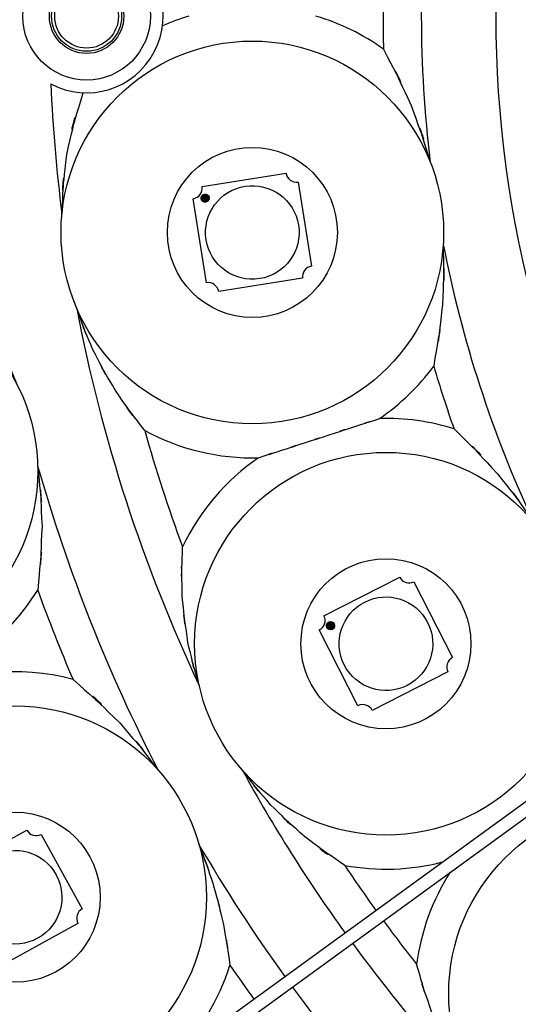
# Model space of a CAD drawing. Units: inches. Extents: x 14 to 515, y 10 to 507.
# Drawn here: x 102 to 114, y 148 to 171 of the extents above; entities that cross this region are included whole.
import ezdxf

# ---------------------------------------------------------------- set-up
doc = ezdxf.new("R2010")
doc.units = ezdxf.units.IN
doc.header["$MEASUREMENT"] = 0
doc.layers.add('レイヤー 1', color=7, linetype='Continuous')

# ---------------------------------------------------------------- blocks, each defined once
blk = doc.blocks.new('block 305')
at = {"layer": 'レイヤー 1'}
h = blk.add_hatch(color=18, dxfattribs=at)
edge = h.paths.add_edge_path()
edge.add_spline(control_points=[(106.938, 166.492), (106.93, 166.545), (106.88, 166.581), (106.827, 166.572), (106.775, 166.564), (106.738, 166.515), (106.747, 166.462), (106.755, 166.409), (106.805, 166.373), (106.858, 166.382), (106.91, 166.39), (106.946, 166.439), (106.938, 166.492)], knot_values=[0, 0, 0, 0, 1, 1, 1, 2, 2, 2, 3, 3, 3, 4, 4, 4, 4], degree=3, periodic=1)
at = {"layer": 'レイヤー 1', "color": 18, "lineweight": 25}
for points in [[(106.769, 166.748), (108.74, 167.06)], [(109.026, 166.853), (109.338, 164.882)], [(106.874, 164.491), (106.562, 166.463)], [(109.131, 164.596), (107.159, 164.284)]]:
    blk.add_lwpolyline(points, dxfattribs=at)
for points in [[(108.74, 167.06), (108.762, 166.925), (108.89, 166.832), (109.026, 166.853)], [(106.562, 166.463), (106.698, 166.484), (106.79, 166.612), (106.769, 166.748)], [(109.338, 164.882), (109.202, 164.86), (109.11, 164.733), (109.131, 164.596)], [(107.159, 164.284), (107.138, 164.42), (107.01, 164.513), (106.874, 164.491)]]:
    blk.add_open_spline(points, degree=3, dxfattribs=at)
for points in [[(109.034, 165.843), (108.939, 166.443), (108.377, 166.851), (107.778, 166.756), (107.18, 166.661), (106.771, 166.1), (106.865, 165.5), (106.961, 164.902), (107.523, 164.493), (108.122, 164.588), (108.72, 164.683), (109.129, 165.245), (109.034, 165.843)], [(106.938, 166.492), (106.93, 166.545), (106.88, 166.581), (106.827, 166.572), (106.775, 166.564), (106.738, 166.515), (106.747, 166.462), (106.755, 166.409), (106.805, 166.373), (106.858, 166.382), (106.91, 166.39), (106.946, 166.439), (106.938, 166.492)]]:
    blk.add_open_spline(points, degree=3, knots=[0, 0, 0, 0, 1, 1, 1, 2, 2, 2, 3, 3, 3, 4, 4, 4, 4], dxfattribs=at)
at = {"layer": 'レイヤー 1', "lineweight": 0}
blk.add_open_spline([(106.938, 166.492), (106.93, 166.545), (106.88, 166.581), (106.827, 166.572), (106.775, 166.564), (106.738, 166.515), (106.747, 166.462), (106.755, 166.409), (106.805, 166.373), (106.858, 166.382), (106.91, 166.39), (106.946, 166.439), (106.938, 166.492)], degree=3, knots=[0, 0, 0, 0, 1, 1, 1, 2, 2, 2, 3, 3, 3, 4, 4, 4, 4], dxfattribs=at)
blk = doc.blocks.new('block 306')
at = {"layer": 'レイヤー 1'}
h = blk.add_hatch(color=18, dxfattribs=at)
edge = h.paths.add_edge_path()
edge.add_spline(control_points=[(109.87, 156.488), (109.846, 156.535), (109.788, 156.554), (109.74, 156.53), (109.692, 156.506), (109.673, 156.448), (109.698, 156.4), (109.721, 156.352), (109.78, 156.334), (109.828, 156.358), (109.875, 156.382), (109.894, 156.44), (109.87, 156.488)], knot_values=[0, 0, 0, 0, 1, 1, 1, 2, 2, 2, 3, 3, 3, 4, 4, 4, 4], degree=3, periodic=1)
at = {"layer": 'レイヤー 1', "color": 18, "lineweight": 25}
for points in [[(109.631, 156.679), (111.409, 157.586)], [(111.744, 157.477), (112.65, 155.698)], [(110.427, 154.566), (109.521, 156.344)], [(112.542, 155.363), (110.763, 154.456)]]:
    blk.add_lwpolyline(points, dxfattribs=at)
for points in [[(111.409, 157.586), (111.471, 157.463), (111.621, 157.414), (111.744, 157.477)], [(109.521, 156.344), (109.644, 156.407), (109.693, 156.556), (109.631, 156.679)], [(112.65, 155.698), (112.528, 155.636), (112.479, 155.485), (112.542, 155.363)], [(110.763, 154.456), (110.701, 154.579), (110.55, 154.628), (110.427, 154.566)]]:
    blk.add_open_spline(points, degree=3, dxfattribs=at)
for points in [[(112.064, 156.519), (111.789, 157.06), (111.128, 157.274), (110.588, 156.999), (110.047, 156.724), (109.832, 156.063), (110.108, 155.523), (110.383, 154.982), (111.044, 154.767), (111.584, 155.043), (112.124, 155.318), (112.339, 155.979), (112.064, 156.519)], [(109.87, 156.488), (109.846, 156.535), (109.788, 156.554), (109.74, 156.53), (109.692, 156.506), (109.673, 156.448), (109.698, 156.4), (109.721, 156.352), (109.78, 156.334), (109.828, 156.358), (109.875, 156.382), (109.894, 156.44), (109.87, 156.488)]]:
    blk.add_open_spline(points, degree=3, knots=[0, 0, 0, 0, 1, 1, 1, 2, 2, 2, 3, 3, 3, 4, 4, 4, 4], dxfattribs=at)
at = {"layer": 'レイヤー 1', "lineweight": 0}
blk.add_open_spline([(109.87, 156.488), (109.846, 156.535), (109.788, 156.554), (109.74, 156.53), (109.692, 156.506), (109.673, 156.448), (109.698, 156.4), (109.721, 156.352), (109.78, 156.334), (109.828, 156.358), (109.875, 156.382), (109.894, 156.44), (109.87, 156.488)], degree=3, knots=[0, 0, 0, 0, 1, 1, 1, 2, 2, 2, 3, 3, 3, 4, 4, 4, 4], dxfattribs=at)
blk = doc.blocks.new('block 311')
at = {"layer": 'レイヤー 1'}
h = blk.add_hatch(color=18, dxfattribs=at)
edge = h.paths.add_edge_path()
edge.add_spline(control_points=[(101.15, 150.501), (101.124, 150.548), (101.065, 150.565), (101.018, 150.539), (100.972, 150.513), (100.954, 150.454), (100.98, 150.407), (101.006, 150.361), (101.065, 150.343), (101.111, 150.369), (101.159, 150.395), (101.176, 150.454), (101.15, 150.501)], knot_values=[0, 0, 0, 0, 1, 1, 1, 2, 2, 2, 3, 3, 3, 4, 4, 4, 4], degree=3, periodic=1)
at = {"layer": 'レイヤー 1', "color": 18, "lineweight": 25}
for points in [[(100.904, 150.684), (102.654, 151.646)], [(102.992, 151.548), (103.954, 149.798)], [(101.767, 148.597), (100.806, 150.345)], [(103.855, 149.46), (102.106, 148.498)]]:
    blk.add_lwpolyline(points, dxfattribs=at)
for points in [[(102.654, 151.646), (102.72, 151.526), (102.871, 151.482), (102.992, 151.548)], [(100.806, 150.345), (100.926, 150.412), (100.971, 150.564), (100.904, 150.684)], [(103.954, 149.798), (103.833, 149.732), (103.789, 149.581), (103.855, 149.46)], [(102.106, 148.498), (102.04, 148.619), (101.888, 148.663), (101.767, 148.597)]]:
    blk.add_open_spline(points, degree=3, dxfattribs=at)
for points in [[(103.342, 150.601), (103.05, 151.132), (102.382, 151.327), (101.851, 151.034), (101.32, 150.742), (101.126, 150.075), (101.418, 149.543), (101.71, 149.012), (102.377, 148.818), (102.908, 149.11), (103.44, 149.402), (103.634, 150.07), (103.342, 150.601)], [(101.15, 150.501), (101.124, 150.548), (101.065, 150.565), (101.018, 150.539), (100.972, 150.513), (100.954, 150.454), (100.98, 150.407), (101.006, 150.361), (101.065, 150.343), (101.111, 150.369), (101.159, 150.395), (101.176, 150.454), (101.15, 150.501)]]:
    blk.add_open_spline(points, degree=3, knots=[0, 0, 0, 0, 1, 1, 1, 2, 2, 2, 3, 3, 3, 4, 4, 4, 4], dxfattribs=at)
at = {"layer": 'レイヤー 1', "lineweight": 0}
blk.add_open_spline([(101.15, 150.501), (101.124, 150.548), (101.065, 150.565), (101.018, 150.539), (100.972, 150.513), (100.954, 150.454), (100.98, 150.407), (101.006, 150.361), (101.065, 150.343), (101.111, 150.369), (101.159, 150.395), (101.176, 150.454), (101.15, 150.501)], degree=3, knots=[0, 0, 0, 0, 1, 1, 1, 2, 2, 2, 3, 3, 3, 4, 4, 4, 4], dxfattribs=at)

msp = doc.modelspace()

# ---------------------------------------------------------------- linework, layer by layer
at = {"layer": 'レイヤー 1', "color": 18, "lineweight": 25}
for points in [[(95.2, 138.393), (139.731, 170.746)], [(95.2, 138.393), (139.731, 170.746)], [(95.376, 138.15), (139.907, 170.504)]]:
    msp.add_lwpolyline(points, dxfattribs=at)
at = {"layer": 'レイヤー 1', "color": 18, "lineweight": 106}
msp.add_open_spline([(202.361, 170.746), (202.361, 205.195), (174.434, 233.121), (139.986, 233.121), (105.537, 233.121), (77.61, 205.195), (77.61, 170.746), (77.61, 136.297), (105.537, 108.371), (139.986, 108.371), (174.434, 108.371), (202.361, 136.297), (202.361, 170.746)], degree=3, knots=[0, 0, 0, 0, 1, 1, 1, 2, 2, 2, 3, 3, 3, 4, 4, 4, 4], dxfattribs=at)
at = {"layer": 'レイヤー 1', "color": 18, "lineweight": 25}
for points in [[(114.62, 177.778), (113.344, 173.177), (113.344, 168.315), (114.62, 163.714)], [(114.62, 177.778), (113.344, 173.177), (113.344, 168.315), (114.62, 163.714)], [(112.126, 174.169), (111.847, 171.895), (111.847, 169.597), (112.126, 167.324)], [(112.126, 174.169), (111.847, 171.895), (111.847, 169.597), (112.126, 167.324)], [(111.029, 171.519), (111.015, 171.004), (111.015, 170.488), (111.029, 169.973)], [(111.029, 171.519), (111.015, 171.004), (111.015, 170.488), (111.029, 169.973)], [(106.456, 170.747), (106.247, 170.684), (106.041, 170.61), (105.84, 170.523)], [(106.456, 170.747), (106.247, 170.684), (106.041, 170.61), (105.84, 170.523)], [(111.029, 169.973), (110.548, 170.318), (110.012, 170.579), (109.444, 170.746)], [(111.029, 169.973), (110.548, 170.318), (110.012, 170.579), (109.444, 170.746)], [(103.219, 169.158), (103.263, 168.135), (103.349, 167.114), (103.479, 166.098)], [(103.219, 169.158), (103.263, 168.135), (103.349, 167.114), (103.479, 166.098)], [(112.432, 165.392), (112.869, 163.144), (113.579, 160.958), (114.547, 158.882)], [(112.432, 165.392), (112.869, 163.144), (113.579, 160.958), (114.547, 158.882)], [(103.829, 163.886), (104.409, 160.829), (105.375, 157.858), (106.703, 155.044)], [(103.829, 163.886), (104.409, 160.829), (105.375, 157.858), (106.703, 155.044)], [(110.938, 161.308), (111.427, 161.643), (111.856, 162.057), (112.207, 162.533)], [(110.938, 161.308), (111.427, 161.643), (111.856, 162.057), (112.207, 162.533)], [(112.207, 162.533), (112.354, 162.039), (112.513, 161.549), (112.685, 161.062)], [(112.207, 162.533), (112.354, 162.039), (112.513, 161.549), (112.685, 161.062)], [(112.685, 161.062), (112.121, 161.242), (111.53, 161.324), (110.938, 161.308)], [(112.685, 161.062), (112.121, 161.242), (111.53, 161.324), (110.938, 161.308)], [(105.423, 161.025), (106.243, 160.58), (107.165, 160.359), (108.097, 160.385)], [(105.423, 161.025), (105.683, 160.104), (105.979, 159.194), (106.31, 158.295)], [(105.423, 161.025), (106.243, 160.58), (107.165, 160.359), (108.097, 160.385)], [(105.423, 161.025), (105.683, 160.104), (105.979, 159.194), (106.31, 158.295)], [(108.097, 160.385), (107.328, 159.859), (106.712, 159.137), (106.311, 158.295)], [(108.097, 160.385), (107.328, 159.859), (106.712, 159.137), (106.311, 158.295)], [(102.909, 160.198), (103.612, 157.729), (104.559, 155.336), (105.738, 153.055)], [(102.909, 160.198), (103.612, 157.729), (104.559, 155.336), (105.738, 153.055)], [(96.273, 155.24), (98.684, 154.169), (101.516, 155.039), (102.91, 157.278)], [(96.273, 155.24), (98.684, 154.169), (101.516, 155.039), (102.91, 157.278)], [(102.91, 157.278), (103.166, 156.572), (103.443, 155.874), (103.739, 155.184)], [(102.91, 157.278), (103.166, 156.572), (103.443, 155.874), (103.739, 155.184)], [(103.739, 155.184), (101.189, 155.862), (98.53, 154.557), (97.505, 152.126)], [(103.739, 155.184), (101.189, 155.862), (98.53, 154.557), (97.505, 152.126)], [(107.718, 153.049), (108.442, 151.73), (109.245, 150.456), (110.125, 149.236)], [(107.718, 153.049), (108.442, 151.73), (109.245, 150.456), (110.125, 149.236)], [(106.697, 151.309), (107.319, 150.244), (107.991, 149.21), (108.711, 148.209)], [(106.697, 151.309), (107.319, 150.244), (107.991, 149.21), (108.711, 148.209)], [(110.119, 150.821), (110.882, 150.679), (111.667, 150.706), (112.418, 150.902)], [(110.119, 150.821), (110.882, 150.679), (111.667, 150.706), (112.418, 150.902)], [(110.119, 150.821), (110.357, 150.464), (110.601, 150.112), (110.851, 149.764)], [(110.119, 150.821), (110.357, 150.464), (110.601, 150.112), (110.851, 149.764)], [(112.594, 150.66), (112.176, 150.006), (111.907, 149.268), (111.806, 148.499)], [(111.028, 149.522), (111.281, 149.176), (111.54, 148.835), (111.806, 148.499)], [(110.301, 148.993), (111.19, 147.781), (112.152, 146.623), (113.183, 145.527)], [(106.099, 146.311), (106.71, 146.915), (107.165, 147.66), (107.424, 148.48)], [(106.099, 146.311), (106.71, 146.915), (107.165, 147.66), (107.424, 148.48)], [(107.424, 148.48), (107.608, 148.212), (107.795, 147.945), (107.985, 147.682)], [(107.424, 148.48), (107.608, 148.212), (107.795, 147.945), (107.985, 147.682)], [(108.888, 147.967), (109.616, 146.973), (110.392, 146.013), (111.213, 145.094)]]:
    msp.add_open_spline(points, degree=3, dxfattribs=at)
for points, knots in [([(103.219, 169.158), (104.096, 168.694), (105.183, 169.03), (105.646, 169.907), (106.11, 170.785), (105.774, 171.871), (104.896, 172.335), (104.372, 172.612), (103.744, 172.612), (103.219, 172.335)], [0, 0, 0, 0, 1, 1, 1, 2, 2, 2, 3, 3, 3, 3]), ([(103.219, 169.158), (104.096, 168.694), (105.183, 169.03), (105.646, 169.907), (106.11, 170.785), (105.774, 171.871), (104.896, 172.335), (104.372, 172.612), (103.744, 172.612), (103.219, 172.335)], [0, 0, 0, 0, 1, 1, 1, 2, 2, 2, 3, 3, 3, 3]), ([(105.555, 170.746), (105.555, 171.573), (104.885, 172.243), (104.058, 172.243), (103.231, 172.243), (102.56, 171.573), (102.56, 170.746), (102.56, 169.919), (103.231, 169.249), (104.058, 169.249), (104.885, 169.249), (105.555, 169.919), (105.555, 170.746)], [0, 0, 0, 0, 1, 1, 1, 2, 2, 2, 3, 3, 3, 4, 4, 4, 4]), ([(105.555, 170.746), (105.555, 171.573), (104.885, 172.243), (104.058, 172.243), (103.231, 172.243), (102.56, 171.573), (102.56, 170.746), (102.56, 169.919), (103.231, 169.249), (104.058, 169.249), (104.885, 169.249), (105.555, 169.919), (105.555, 170.746)], [0, 0, 0, 0, 1, 1, 1, 2, 2, 2, 3, 3, 3, 4, 4, 4, 4]), ([(104.931, 170.746), (104.931, 171.228), (104.54, 171.619), (104.058, 171.619), (103.575, 171.619), (103.184, 171.228), (103.184, 170.746), (103.184, 170.264), (103.575, 169.873), (104.058, 169.873), (104.54, 169.873), (104.931, 170.264), (104.931, 170.746)], [0, 0, 0, 0, 1, 1, 1, 2, 2, 2, 3, 3, 3, 4, 4, 4, 4]), ([(104.931, 170.746), (104.931, 171.228), (104.54, 171.619), (104.058, 171.619), (103.575, 171.619), (103.184, 171.228), (103.184, 170.746), (103.184, 170.264), (103.575, 169.873), (104.058, 169.873), (104.54, 169.873), (104.931, 170.264), (104.931, 170.746)], [0, 0, 0, 0, 1, 1, 1, 2, 2, 2, 3, 3, 3, 4, 4, 4, 4]), ([(104.881, 170.746), (104.881, 171.201), (104.512, 171.57), (104.058, 171.57), (103.603, 171.57), (103.234, 171.201), (103.234, 170.746), (103.234, 170.292), (103.603, 169.923), (104.058, 169.923), (104.512, 169.923), (104.881, 170.292), (104.881, 170.746)], [0, 0, 0, 0, 1, 1, 1, 2, 2, 2, 3, 3, 3, 4, 4, 4, 4]), ([(104.881, 170.746), (104.881, 171.201), (104.512, 171.57), (104.058, 171.57), (103.603, 171.57), (103.234, 171.201), (103.234, 170.746), (103.234, 170.292), (103.603, 169.923), (104.058, 169.923), (104.512, 169.923), (104.881, 170.292), (104.881, 170.746)], [0, 0, 0, 0, 1, 1, 1, 2, 2, 2, 3, 3, 3, 4, 4, 4, 4]), ([(104.806, 170.746), (104.806, 171.16), (104.471, 171.495), (104.058, 171.495), (103.644, 171.495), (103.309, 171.16), (103.309, 170.746), (103.309, 170.333), (103.644, 169.998), (104.058, 169.998), (104.471, 169.998), (104.806, 170.333), (104.806, 170.746)], [0, 0, 0, 0, 1, 1, 1, 2, 2, 2, 3, 3, 3, 4, 4, 4, 4]), ([(104.806, 170.746), (104.806, 171.16), (104.471, 171.495), (104.058, 171.495), (103.644, 171.495), (103.309, 171.16), (103.309, 170.746), (103.309, 170.333), (103.644, 169.998), (104.058, 169.998), (104.471, 169.998), (104.806, 170.333), (104.806, 170.746)], [0, 0, 0, 0, 1, 1, 1, 2, 2, 2, 3, 3, 3, 4, 4, 4, 4]), ([(111.029, 169.973), (112.038, 168.006), (110.738, 170.652), (111.678, 168.65), (112.388, 166.672), (111.492, 169.326), (112.126, 167.324)], [0, 0, 0, 0, 1, 1, 1, 2, 2, 2, 2]), ([(111.029, 169.973), (112.038, 168.006), (110.738, 170.652), (111.678, 168.65), (112.388, 166.672), (111.492, 169.326), (112.126, 167.324)], [0, 0, 0, 0, 1, 1, 1, 2, 2, 2, 2]), ([(112.441, 165.673), (112.441, 168.153), (110.43, 170.163), (107.95, 170.163), (105.47, 170.163), (103.459, 168.153), (103.459, 165.673), (103.459, 163.192), (105.47, 161.182), (107.95, 161.182), (110.43, 161.182), (112.441, 163.192), (112.441, 165.673)], [0, 0, 0, 0, 1, 1, 1, 2, 2, 2, 3, 3, 3, 4, 4, 4, 4]), ([(112.441, 165.673), (112.441, 168.153), (110.43, 170.163), (107.95, 170.163), (105.47, 170.163), (103.459, 168.153), (103.459, 165.673), (103.459, 163.192), (105.47, 161.182), (107.95, 161.182), (110.43, 161.182), (112.441, 163.192), (112.441, 165.673)], [0, 0, 0, 0, 1, 1, 1, 2, 2, 2, 3, 3, 3, 4, 4, 4, 4]), ([(103.479, 166.098), (103.597, 168.201), (103.371, 165.401), (103.592, 167.498), (104.113, 169.693), (103.348, 166.785), (103.974, 168.951)], [0, 0, 0, 0, 1, 1, 1, 2, 2, 2, 2]), ([(103.479, 166.098), (103.597, 168.201), (103.371, 165.401), (103.592, 167.498), (104.113, 169.693), (103.348, 166.785), (103.974, 168.951)], [0, 0, 0, 0, 1, 1, 1, 2, 2, 2, 2]), ([(109.946, 165.673), (109.946, 166.775), (109.052, 167.668), (107.95, 167.668), (106.848, 167.668), (105.954, 166.775), (105.954, 165.673), (105.954, 164.57), (106.848, 163.676), (107.95, 163.676), (109.052, 163.676), (109.946, 164.57), (109.946, 165.673)], [0, 0, 0, 0, 1, 1, 1, 2, 2, 2, 3, 3, 3, 4, 4, 4, 4]), ([(109.946, 165.673), (109.946, 166.775), (109.052, 167.668), (107.95, 167.668), (106.848, 167.668), (105.954, 166.775), (105.954, 165.673), (105.954, 164.57), (106.848, 163.676), (107.95, 163.676), (109.052, 163.676), (109.946, 164.57), (109.946, 165.673)], [0, 0, 0, 0, 1, 1, 1, 2, 2, 2, 3, 3, 3, 4, 4, 4, 4]), ([(112.432, 165.392), (112.447, 163.278), (112.48, 166.098), (112.416, 163.982), (112.141, 161.803), (112.557, 164.701), (112.207, 162.533)], [0, 0, 0, 0, 1, 1, 1, 2, 2, 2, 2]), ([(112.432, 165.392), (112.447, 163.278), (112.48, 166.098), (112.416, 163.982), (112.141, 161.803), (112.557, 164.701), (112.207, 162.533)], [0, 0, 0, 0, 1, 1, 1, 2, 2, 2, 2]), ([(101.008, 164.687), (102.254, 162.822), (100.639, 165.339), (101.816, 163.428), (102.752, 161.495), (101.556, 164.096), (102.414, 162.128)], [0, 0, 0, 0, 1, 1, 1, 2, 2, 2, 2]), ([(101.008, 164.687), (102.254, 162.822), (100.639, 165.339), (101.816, 163.428), (102.752, 161.495), (101.556, 164.096), (102.414, 162.128)], [0, 0, 0, 0, 1, 1, 1, 2, 2, 2, 2]), ([(102.911, 160.074), (102.911, 162.554), (100.9, 164.565), (98.42, 164.565), (95.94, 164.565), (93.929, 162.554), (93.929, 160.074), (93.929, 157.593), (95.94, 155.583), (98.42, 155.583), (100.9, 155.583), (102.911, 157.593), (102.911, 160.074)], [0, 0, 0, 0, 1, 1, 1, 2, 2, 2, 3, 3, 3, 4, 4, 4, 4]), ([(102.911, 160.074), (102.911, 162.554), (100.9, 164.565), (98.42, 164.565), (95.94, 164.565), (93.929, 162.554), (93.929, 160.074), (93.929, 157.593), (95.94, 155.583), (98.42, 155.583), (100.9, 155.583), (102.911, 157.593), (102.911, 160.074)], [0, 0, 0, 0, 1, 1, 1, 2, 2, 2, 3, 3, 3, 4, 4, 4, 4]), ([(105.423, 161.025), (104.364, 162.411), (105.743, 160.538), (104.734, 161.962), (103.919, 163.377), (104.971, 161.47), (104.208, 162.915), (103.613, 164.361), (104.37, 162.419), (103.829, 163.886)], [0, 0, 0, 0, 1, 1, 1, 2, 2, 2, 3, 3, 3, 3]), ([(105.423, 161.025), (104.364, 162.411), (105.743, 160.538), (104.734, 161.962), (103.919, 163.377), (104.971, 161.47), (104.208, 162.915), (103.613, 164.361), (104.37, 162.419), (103.829, 163.886)], [0, 0, 0, 0, 1, 1, 1, 2, 2, 2, 3, 3, 3, 3]), ([(112.685, 161.062), (114.242, 159.515), (112.202, 161.615), (113.705, 160.012), (115.001, 158.34), (113.316, 160.602), (114.547, 158.882)], [0, 0, 0, 0, 1, 1, 1, 2, 2, 2, 2]), ([(112.685, 161.062), (114.242, 159.515), (112.202, 161.615), (113.705, 160.012), (115.001, 158.34), (113.316, 160.602), (114.547, 158.882)], [0, 0, 0, 0, 1, 1, 1, 2, 2, 2, 2]), ([(108.097, 160.385), (108.919, 160.652), (107.823, 160.295), (108.645, 160.563), (109.441, 160.822), (108.38, 160.477), (109.176, 160.735), (110.047, 161.018), (108.885, 160.641), (109.757, 160.925), (110.658, 161.217), (109.457, 160.827), (110.357, 161.12), (111.23, 161.403), (110.067, 161.024), (110.939, 161.308)], [0, 0, 0, 0, 1, 1, 1, 2, 2, 2, 3, 3, 3, 4, 4, 4, 5, 5, 5, 5]), ([(108.097, 160.385), (108.919, 160.652), (107.823, 160.295), (108.645, 160.563), (109.441, 160.822), (108.38, 160.477), (109.176, 160.735), (110.047, 161.018), (108.885, 160.641), (109.757, 160.925), (110.658, 161.217), (109.457, 160.827), (110.357, 161.12), (111.23, 161.403), (110.067, 161.024), (110.939, 161.308)], [0, 0, 0, 0, 1, 1, 1, 2, 2, 2, 3, 3, 3, 4, 4, 4, 5, 5, 5, 5]), ([(102.909, 160.198), (103.106, 158.075), (102.9, 160.91), (103.012, 158.781), (102.902, 156.524), (103.104, 159.529), (102.91, 157.278)], [0, 0, 0, 0, 1, 1, 1, 2, 2, 2, 2]), ([(102.909, 160.198), (103.106, 158.075), (102.9, 160.91), (103.012, 158.781), (102.902, 156.524), (103.104, 159.529), (102.91, 157.278)], [0, 0, 0, 0, 1, 1, 1, 2, 2, 2, 2]), ([(115.577, 156.021), (115.577, 158.501), (113.566, 160.512), (111.086, 160.512), (108.606, 160.512), (106.595, 158.501), (106.595, 156.021), (106.595, 153.54), (108.606, 151.53), (111.086, 151.53), (113.566, 151.53), (115.577, 153.54), (115.577, 156.021)], [0, 0, 0, 0, 1, 1, 1, 2, 2, 2, 3, 3, 3, 4, 4, 4, 4]), ([(115.577, 156.021), (115.577, 158.501), (113.566, 160.512), (111.086, 160.512), (108.606, 160.512), (106.595, 158.501), (106.595, 156.021), (106.595, 153.54), (108.606, 151.53), (111.086, 151.53), (113.566, 151.53), (115.577, 153.54), (115.577, 156.021)], [0, 0, 0, 0, 1, 1, 1, 2, 2, 2, 3, 3, 3, 4, 4, 4, 4]), ([(106.702, 155.044), (106.278, 156.548), (106.807, 154.533), (106.438, 156.052), (106.206, 157.669), (106.476, 155.507), (106.303, 157.133), (106.283, 158.878), (106.268, 156.551), (106.31, 158.295)], [0, 0, 0, 0, 1, 1, 1, 2, 2, 2, 3, 3, 3, 3]), ([(106.702, 155.044), (106.278, 156.548), (106.807, 154.533), (106.438, 156.052), (106.206, 157.669), (106.476, 155.507), (106.303, 157.133), (106.283, 158.878), (106.268, 156.551), (106.31, 158.295)], [0, 0, 0, 0, 1, 1, 1, 2, 2, 2, 3, 3, 3, 3]), ([(113.082, 156.021), (113.082, 157.123), (112.188, 158.017), (111.086, 158.017), (109.983, 158.017), (109.09, 157.123), (109.09, 156.021), (109.09, 154.918), (109.983, 154.025), (111.086, 154.025), (112.188, 154.025), (113.082, 154.918), (113.082, 156.021)], [0, 0, 0, 0, 1, 1, 1, 2, 2, 2, 3, 3, 3, 4, 4, 4, 4]), ([(113.082, 156.021), (113.082, 157.123), (112.188, 158.017), (111.086, 158.017), (109.983, 158.017), (109.09, 157.123), (109.09, 156.021), (109.09, 154.918), (109.983, 154.025), (111.086, 154.025), (112.188, 154.025), (113.082, 154.918), (113.082, 156.021)], [0, 0, 0, 0, 1, 1, 1, 2, 2, 2, 3, 3, 3, 4, 4, 4, 4]), ([(103.739, 155.184), (105.41, 153.688), (103.22, 155.724), (104.835, 154.165), (106.223, 152.526), (104.417, 154.748), (105.738, 153.055)], [0, 0, 0, 0, 1, 1, 1, 2, 2, 2, 2]), ([(103.739, 155.184), (105.41, 153.688), (103.22, 155.724), (104.835, 154.165), (106.223, 152.526), (104.417, 154.748), (105.738, 153.055)], [0, 0, 0, 0, 1, 1, 1, 2, 2, 2, 2]), ([(106.871, 150.072), (106.871, 152.552), (104.86, 154.563), (102.38, 154.563), (99.9, 154.563), (97.889, 152.552), (97.889, 150.072), (97.889, 147.591), (99.9, 145.581), (102.38, 145.581), (104.86, 145.581), (106.871, 147.591), (106.871, 150.072)], [0, 0, 0, 0, 1, 1, 1, 2, 2, 2, 3, 3, 3, 4, 4, 4, 4]), ([(106.871, 150.072), (106.871, 152.552), (104.86, 154.563), (102.38, 154.563), (99.9, 154.563), (97.889, 152.552), (97.889, 150.072), (97.889, 147.591), (99.9, 145.581), (102.38, 145.581), (104.86, 145.581), (106.871, 147.591), (106.871, 150.072)], [0, 0, 0, 0, 1, 1, 1, 2, 2, 2, 3, 3, 3, 4, 4, 4, 4]), ([(110.119, 150.821), (108.682, 151.812), (110.573, 150.456), (109.174, 151.498), (107.959, 152.595), (109.551, 151.104), (108.378, 152.244), (107.367, 153.433), (108.684, 151.823), (107.719, 153.048)], [0, 0, 0, 0, 1, 1, 1, 2, 2, 2, 3, 3, 3, 3]), ([(110.119, 150.821), (108.682, 151.812), (110.573, 150.456), (109.174, 151.498), (107.959, 152.595), (109.551, 151.104), (108.378, 152.244), (107.367, 153.433), (108.684, 151.823), (107.719, 153.048)], [0, 0, 0, 0, 1, 1, 1, 2, 2, 2, 3, 3, 3, 3]), ([(121.542, 147.811), (121.542, 150.292), (119.531, 152.302), (117.051, 152.302), (114.57, 152.302), (112.56, 150.292), (112.56, 147.811), (112.56, 145.331), (114.57, 143.32), (117.051, 143.32), (119.531, 143.32), (121.542, 145.331), (121.542, 147.811)], [0, 0, 0, 0, 1, 1, 1, 2, 2, 2, 3, 3, 3, 4, 4, 4, 4]), ([(104.376, 150.072), (104.376, 151.174), (103.482, 152.068), (102.38, 152.068), (101.278, 152.068), (100.384, 151.174), (100.384, 150.072), (100.384, 148.969), (101.278, 148.076), (102.38, 148.076), (103.482, 148.076), (104.376, 148.969), (104.376, 150.072)], [0, 0, 0, 0, 1, 1, 1, 2, 2, 2, 3, 3, 3, 4, 4, 4, 4]), ([(104.376, 150.072), (104.376, 151.174), (103.482, 152.068), (102.38, 152.068), (101.278, 152.068), (100.384, 151.174), (100.384, 150.072), (100.384, 148.969), (101.278, 148.076), (102.38, 148.076), (103.482, 148.076), (104.376, 148.969), (104.376, 150.072)], [0, 0, 0, 0, 1, 1, 1, 2, 2, 2, 3, 3, 3, 4, 4, 4, 4]), ([(106.697, 151.309), (107.205, 149.96), (106.552, 151.767), (107.023, 150.405), (107.403, 148.998), (106.921, 150.881), (107.264, 149.464), (107.521, 147.991), (107.202, 149.959), (107.424, 148.48)], [0, 0, 0, 0, 1, 1, 1, 2, 2, 2, 3, 3, 3, 3]), ([(106.697, 151.309), (107.205, 149.96), (106.552, 151.767), (107.023, 150.405), (107.403, 148.998), (106.921, 150.881), (107.264, 149.464), (107.521, 147.991), (107.202, 149.959), (107.424, 148.48)], [0, 0, 0, 0, 1, 1, 1, 2, 2, 2, 3, 3, 3, 3]), ([(113.183, 145.527), (112.316, 146.826), (113.44, 145.074), (112.621, 146.403), (111.9, 147.872), (112.825, 145.896), (112.158, 147.391), (111.6, 149.042), (112.305, 146.828), (111.806, 148.499)], [0, 0, 0, 0, 1, 1, 1, 2, 2, 2, 3, 3, 3, 3])]:
    msp.add_open_spline(points, degree=3, knots=knots, dxfattribs=at)

# ---------------------------------------------------------------- block references
at = {"layer": 'レイヤー 1'}
for name in ['block 305', 'block 306', 'block 311']:
    msp.add_blockref(name, (0, 0), dxfattribs=at)

doc.saveas('drawing.dxf')
